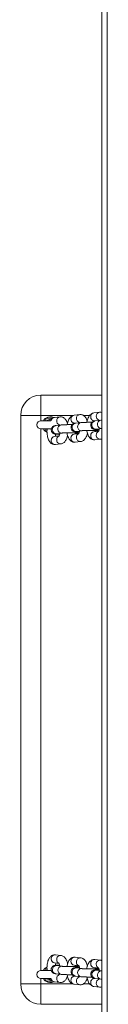
# Model space of a CAD drawing. Units: millimetres. Extents: x -4534 to 316683, y -3372 to 5504.
# Drawn here: x 155 to 219, y 4049 to 4777 of the extents above; entities that cross this region are included whole.
import ezdxf

# ---------------------------------------------------------------- set-up
doc = ezdxf.new("R2010")
doc.units = ezdxf.units.MM
doc.layers.add('Toestel 2D', color=7, linetype='Continuous', lineweight=20)
doc.layers.add('VP-EQ', color=7, linetype='Continuous', true_color=0x8a3492)

# ---------------------------------------------------------------- blocks, each defined once
blk = doc.blocks.new('wd1491')
at = {"layer": 'VP-EQ', "color": 0, "linetype": 'Continuous', "lineweight": 18}
for p, q in [((4839.361, 2307.153), (4839.361, 2042.541)), ((4838.961, 2305.554), (4838.961, 2042.687)), ((4834.461, 2254.227), (4834.461, 2252.727)), ((4834.461, 2254.227), (4838.961, 2254.227)), ((4834.461, 2252.727), (4832.961, 2252.727)), ((4832.961, 2210.727), (4832.961, 2252.727)), ((4836.856, 2252.727), (4834.461, 2252.727)), ((4834.461, 2252.727), (4834.461, 2252.327)), ((4835.859, 2252.617), (4835.453, 2252.569)), ((4837.319, 2252.789), (4836.913, 2252.741)), ((4838.06, 2252.727), (4837.59, 2252.727)), ((4838.779, 2252.961), (4838.373, 2252.913)), ((4835.198, 2252.327), (4834.461, 2252.327)), ((4835.949, 2252.019), (4835.543, 2251.971)), ((4835.634, 2251.986), (4835.822, 2252.008)), ((4836.983, 2252.145), (4837.283, 2252.181)), ((4837.409, 2252.191), (4837.003, 2252.143)), ((4838.444, 2252.318), (4838.743, 2252.353)), ((4838.869, 2252.363), (4838.463, 2252.315)), ((4838.534, 2251.72), (4838.939, 2251.767)), ((4838.939, 2251.767), (4838.961, 2251.769)), ((4834.461, 2251.727), (4835.228, 2251.727)), ((4834.461, 2251.727), (4834.461, 2211.727)), ((4834.905, 2251.529), (4834.829, 2251.527)), ((4834.902, 2251.485), (4834.829, 2251.527)), ((4834.909, 2251.716), (4834.899, 2251.724)), ((4835.793, 2251.211), (4835.453, 2251.171)), ((4835.613, 2251.375), (4836.019, 2251.423)), ((4837.253, 2251.383), (4836.913, 2251.343)), ((4837.018, 2251.36), (4837.256, 2251.388)), ((4837.074, 2251.547), (4837.479, 2251.595)), ((4838.714, 2251.555), (4838.373, 2251.515)), ((4838.478, 2251.532), (4838.716, 2251.56)), ((4835.523, 2250.575), (4835.929, 2250.623)), ((4836.983, 2250.747), (4837.389, 2250.795)), ((4838.444, 2250.919), (4838.849, 2250.967)), ((4835.929, 2212.831), (4835.523, 2212.879)), ((4837.389, 2212.659), (4836.983, 2212.707)), ((4838.849, 2212.487), (4838.444, 2212.534)), ((4834.829, 2211.927), (4834.902, 2211.968)), ((4834.829, 2211.927), (4834.906, 2211.925)), ((4835.453, 2212.283), (4835.793, 2212.243)), ((4835.578, 2212.08), (4835.613, 2212.079)), ((4836.019, 2212.031), (4835.613, 2212.079)), ((4835.984, 2212.033), (4836.019, 2212.031)), ((4836.913, 2212.111), (4837.253, 2212.071)), ((4837.256, 2212.066), (4837.018, 2212.094)), ((4837.038, 2211.908), (4837.074, 2211.907)), ((4837.479, 2211.859), (4837.074, 2211.907)), ((4837.444, 2211.86), (4837.479, 2211.859)), ((4838.373, 2211.939), (4838.714, 2211.898)), ((4838.716, 2211.894), (4838.478, 2211.922)), ((4835.23, 2211.727), (4834.461, 2211.727)), ((4834.461, 2211.127), (4835.198, 2211.127)), ((4834.461, 2211.127), (4834.461, 2210.727)), ((4834.895, 2211.726), (4834.912, 2211.74)), ((4835.543, 2211.483), (4835.949, 2211.435)), ((4835.822, 2211.445), (4835.634, 2211.468)), ((4837.283, 2211.273), (4836.983, 2211.309)), ((4837.003, 2211.311), (4837.409, 2211.263)), ((4838.743, 2211.101), (4838.444, 2211.136)), ((4838.463, 2211.139), (4838.869, 2211.091)), ((4838.499, 2211.736), (4838.534, 2211.734)), ((4838.939, 2211.687), (4838.534, 2211.734)), ((4838.904, 2211.688), (4838.939, 2211.687)), ((4832.961, 2210.727), (4834.461, 2210.727)), ((4834.461, 2210.727), (4834.461, 2209.227)), ((4834.461, 2210.727), (4836.849, 2210.727)), ((4835.453, 2210.885), (4835.859, 2210.837)), ((4836.913, 2210.713), (4837.319, 2210.665)), ((4837.587, 2210.727), (4838.059, 2210.727)), ((4838.373, 2210.54), (4838.779, 2210.493)), ((4838.961, 2209.227), (4834.461, 2209.227))]:
    blk.add_line(p, q, dxfattribs=at)
at = {"layer": 'VP-EQ', "color": 0, "linetype": 'Continuous', "lineweight": 18, "flags": 128}
for points in [[(4834.826, 2252.327), (4834.826, 2252.331), (4834.826, 2252.343), (4834.826, 2252.362), (4834.827, 2252.387), (4834.827, 2252.417), (4834.828, 2252.451), (4834.828, 2252.488), (4834.829, 2252.527)], [(4835.113, 2252.353), (4835.106, 2252.352), (4835.023, 2252.327)], [(4834.826, 2251.727), (4834.826, 2251.722), (4834.826, 2251.71), (4834.826, 2251.692), (4834.827, 2251.667), (4834.827, 2251.637), (4834.828, 2251.603), (4834.828, 2251.566), (4834.829, 2251.527)], [(4837.142, 2251.425), (4837.17, 2251.412), (4837.259, 2251.392)], [(4838.602, 2251.598), (4838.63, 2251.584), (4838.719, 2251.564)], [(4834.826, 2211.727), (4834.826, 2211.732), (4834.826, 2211.743), (4834.826, 2211.762), (4834.827, 2211.787), (4834.827, 2211.817), (4834.828, 2211.851), (4834.828, 2211.888), (4834.829, 2211.927)], [(4837.264, 2212.062), (4837.17, 2212.042), (4837.139, 2212.027)], [(4838.724, 2211.89), (4838.63, 2211.87), (4838.599, 2211.855)], [(4834.826, 2211.127), (4834.826, 2211.122), (4834.826, 2211.11), (4834.826, 2211.092), (4834.827, 2211.067), (4834.827, 2211.037), (4834.828, 2211.003), (4834.828, 2210.966), (4834.829, 2210.927)], [(4835.023, 2211.127), (4835.054, 2211.115), (4835.114, 2211.1)]]:
    blk.add_lwpolyline(points, dxfattribs=at)
at = {"layer": 'VP-EQ', "color": 0, "linetype": 'Continuous', "lineweight": 18}
for centre, radius, start, end in [((4834.461, 2252.727), 1.5, 90, 180), ((4835.161, 2252.027), 0.6, 123.59256, 150), ((4835.161, 2252.027), 0.6, 64.47668, 123.59256), ((4835.495, 2252.293), 0.279, 98.57717, 173.84032), ((4835.902, 2252.337), 0.283, 98.83539, 182.41205), ((4836.955, 2252.463), 0.282, 98.6465, 182.64697), ((4837.362, 2252.51), 0.282, 98.68898, 182.54009), ((4837.387, 2252.491), 0.307, 178.83868, 242.20419), ((4838.416, 2252.634), 0.283, 98.79461, 182.49886), ((4838.424, 2252.607), 0.29, 177.0601, 273.88147), ((4838.822, 2252.682), 0.282, 98.69063, 182.53843), ((4838.847, 2252.664), 0.307, 178.8467, 242.87087), ((4834.461, 2252.027), 0.3, 90, 270), ((4835.161, 2252.027), 0.4, 88.07538, 131.6088), ((4835.596, 2251.675), 0.301, 100.20277, 273.24976), ((4835.927, 2252.319), 0.307, 178.85865, 242.85892), ((4836.002, 2251.723), 0.301, 100.21931, 273.13613), ((4836.964, 2252.435), 0.29, 177.05826, 273.8811), ((4837.057, 2251.847), 0.301, 100.20329, 273.2515), ((4837.462, 2251.895), 0.301, 100.22028, 273.13515), ((4838.517, 2252.02), 0.301, 100.2102, 273.24232), ((4838.922, 2252.067), 0.301, 100.20834, 273.14935), ((4835.161, 2252.027), 0.6, 210, 236.40744), ((4835.494, 2250.894), 0.28, 98.3285, 182.96217), ((4835.912, 2250.935), 0.292, 117.99323, 181.6114), ((4836.954, 2251.066), 0.281, 98.42242, 182.88942), ((4836.966, 2251.039), 0.292, 177.50785, 273.44049), ((4837.371, 2251.087), 0.292, 177.49909, 273.54851), ((4837.372, 2251.108), 0.292, 118.18265, 181.59634), ((4838.413, 2251.239), 0.28, 98.26597, 183.0275), ((4838.426, 2251.211), 0.292, 177.50136, 273.44021), ((4838.831, 2251.28), 0.291, 117.89855, 181.69715), ((4838.832, 2251.259), 0.292, 177.50556, 273.55101), ((4835.506, 2250.867), 0.292, 177.50402, 273.43755), ((4835.911, 2250.914), 0.292, 177.49027, 273.56851), ((4835.506, 2212.587), 0.292, 86.56245, 182.49598), ((4835.494, 2212.56), 0.28, 177.11112, 261.58903), ((4835.911, 2212.539), 0.292, 86.48872, 182.50337), ((4835.911, 2212.518), 0.292, 178.36422, 241.84001), ((4836.966, 2212.415), 0.292, 86.55975, 182.50088), ((4837.371, 2212.367), 0.292, 86.48868, 182.50561), ((4838.426, 2212.243), 0.292, 86.55979, 182.49864), ((4838.832, 2212.195), 0.292, 86.50429, 182.48779), ((4835.161, 2211.427), 0.6, 123.59256, 150), ((4835.601, 2211.779), 0.302, 94.24407, 259.02409), ((4836.006, 2211.732), 0.302, 94.24071, 259.05706), ((4836.954, 2212.388), 0.28, 177.03703, 261.66951), ((4837.061, 2211.607), 0.302, 94.24579, 259.02236), ((4837.371, 2212.346), 0.292, 178.36142, 241.83895), ((4837.466, 2211.559), 0.302, 94.24496, 259.05053), ((4838.414, 2212.216), 0.28, 177.11051, 261.58683), ((4838.832, 2212.174), 0.292, 178.35932, 241.83213), ((4834.461, 2211.427), 0.3, 90, 270), ((4835.161, 2211.427), 0.6, 210, 236.40744), ((4835.161, 2211.427), 0.4, 229.16229, 270), ((4835.494, 2211.16), 0.279, 186.09246, 261.50114), ((4835.927, 2211.135), 0.307, 116.8313, 181.16454), ((4835.901, 2211.116), 0.282, 177.44533, 261.33041), ((4836.964, 2211.019), 0.29, 86.11494, 182.93672), ((4837.387, 2210.963), 0.307, 116.83215, 181.16727), ((4838.424, 2210.847), 0.29, 86.11479, 182.94364), ((4838.521, 2211.435), 0.302, 94.24518, 259.02525), ((4838.847, 2210.791), 0.307, 116.80109, 181.18615), ((4838.927, 2211.387), 0.302, 94.24852, 259.04978), ((4834.461, 2210.727), 1.5, 180, 270), ((4835.161, 2211.427), 0.6, 236.40744, 294.84415), ((4836.956, 2210.992), 0.283, 177.49306, 261.20428), ((4837.362, 2210.944), 0.282, 177.44495, 261.33079), ((4838.417, 2210.82), 0.283, 177.503, 261.19434), ((4838.822, 2210.772), 0.283, 177.50386, 261.26269)]:
    blk.add_arc(centre, radius, start, end, dxfattribs=at)
for points, knots in [([(4834.829, 2252.527), (4834.943, 2252.521), (4835.102, 2252.513), (4835.262, 2252.519), (4835.307, 2252.521)], [0, 0, 0, 0, 0.716411, 1, 1, 1, 1]), ([(4835.453, 2252.569), (4835.417, 2252.562), (4835.345, 2252.548), (4835.25, 2252.494), (4835.168, 2252.422), (4835.117, 2252.365), (4835.097, 2252.328), (4835.097, 2252.327)], [0, 0, 0, 0, 0.239653, 0.476386, 0.721582, 0.990802, 1, 1, 1, 1]), ([(4836.413, 2252.135), (4836.397, 2252.184), (4836.364, 2252.281), (4836.297, 2252.4), (4836.217, 2252.495), (4836.126, 2252.564), (4836.024, 2252.608), (4835.932, 2252.623), (4835.877, 2252.618), (4835.859, 2252.617)], [0, 0, 0, 0, 0.184745, 0.365032, 0.521887, 0.663825, 0.798952, 0.931874, 1, 1, 1, 1]), ([(4836.913, 2252.741), (4836.877, 2252.734), (4836.805, 2252.72), (4836.71, 2252.666), (4836.627, 2252.595), (4836.553, 2252.501), (4836.488, 2252.382), (4836.435, 2252.236), (4836.404, 2252.119), (4836.394, 2252.051), (4836.393, 2252.041)], [0, 0, 0, 0, 0.118616, 0.235769, 0.357183, 0.490389, 0.64163, 0.807298, 0.971321, 1, 1, 1, 1]), ([(4837.873, 2252.308), (4837.857, 2252.357), (4837.824, 2252.454), (4837.757, 2252.572), (4837.677, 2252.667), (4837.586, 2252.736), (4837.484, 2252.78), (4837.392, 2252.795), (4837.337, 2252.791), (4837.319, 2252.789)], [0, 0, 0, 0, 0.184814, 0.365087, 0.521925, 0.663852, 0.798978, 0.931879, 1, 1, 1, 1]), ([(4838.373, 2252.913), (4838.337, 2252.906), (4838.265, 2252.892), (4838.17, 2252.839), (4838.087, 2252.767), (4838.014, 2252.673), (4837.948, 2252.554), (4837.896, 2252.409), (4837.864, 2252.291), (4837.854, 2252.223), (4837.853, 2252.213)], [0, 0, 0, 0, 0.1186177, 0.235762, 0.3571811, 0.4903941, 0.6417005, 0.8073003, 0.9714045, 1, 1, 1, 1]), ([(4838.961, 2252.94), (4838.954, 2252.943), (4838.916, 2252.96), (4838.852, 2252.966), (4838.797, 2252.963), (4838.779, 2252.961)], [0, 0, 0, 0, 0.113178, 0.699475, 1, 1, 1, 1]), ([(4835.543, 2251.971), (4835.529, 2251.969), (4835.502, 2251.966), (4835.462, 2251.958), (4835.412, 2251.943), (4835.355, 2251.914), (4835.3, 2251.87), (4835.252, 2251.805), (4835.22, 2251.722), (4835.215, 2251.629), (4835.237, 2251.543), (4835.277, 2251.474), (4835.325, 2251.424), (4835.375, 2251.391), (4835.421, 2251.37), (4835.462, 2251.359), (4835.503, 2251.35), (4835.557, 2251.343), (4835.638, 2251.336), (4835.734, 2251.331), (4835.807, 2251.328), (4835.837, 2251.327)], [0, 0, 0, 0, 0.050484, 0.099883, 0.146806, 0.184851, 0.228053, 0.277462, 0.331767, 0.388116, 0.444106, 0.491504, 0.533349, 0.570855, 0.605181, 0.639527, 0.68327, 0.751702, 0.846446, 0.936678, 1, 1, 1, 1]), ([(4835.799, 2252.057), (4835.799, 2252.058), (4835.798, 2252.058), (4835.811, 2252.04), (4835.821, 2252.014), (4835.824, 2252.004)], [0, 0, 0, 0, 0.262083, 0.736978, 1, 1, 1, 1]), ([(4836.765, 2252.042), (4836.732, 2252.042), (4836.65, 2252.043), (4836.515, 2252.042), (4836.366, 2252.04), (4836.228, 2252.037), (4836.106, 2252.031), (4836.014, 2252.026), (4835.968, 2252.021), (4835.949, 2252.019)], [0, 0, 0, 0, 0.101201, 0.257512, 0.413899, 0.570764, 0.728868, 0.889923, 1, 1, 1, 1]), ([(4837.003, 2252.143), (4836.99, 2252.141), (4836.962, 2252.138), (4836.922, 2252.13), (4836.873, 2252.115), (4836.815, 2252.086), (4836.76, 2252.042), (4836.712, 2251.977), (4836.68, 2251.894), (4836.675, 2251.801), (4836.697, 2251.715), (4836.737, 2251.646), (4836.786, 2251.596), (4836.835, 2251.563), (4836.881, 2251.543), (4836.922, 2251.531), (4836.963, 2251.523), (4837.017, 2251.515), (4837.098, 2251.509), (4837.194, 2251.503), (4837.267, 2251.501), (4837.297, 2251.5)], [0, 0, 0, 0, 0.050481, 0.099883, 0.146801, 0.184846, 0.228054, 0.277463, 0.331766, 0.388114, 0.444102, 0.491504, 0.533349, 0.570855, 0.605176, 0.639533, 0.683274, 0.751699, 0.846446, 0.936678, 1, 1, 1, 1]), ([(4837.26, 2252.229), (4837.259, 2252.23), (4837.258, 2252.231), (4837.271, 2252.213), (4837.28, 2252.189), (4837.283, 2252.181)], [0, 0, 0, 0, 0.273772, 0.769848, 1, 1, 1, 1]), ([(4838.225, 2252.214), (4838.192, 2252.214), (4838.11, 2252.215), (4837.975, 2252.215), (4837.826, 2252.213), (4837.688, 2252.209), (4837.566, 2252.204), (4837.474, 2252.198), (4837.428, 2252.193), (4837.409, 2252.191)], [0, 0, 0, 0, 0.1012, 0.257521, 0.413907, 0.570759, 0.728871, 0.889924, 1, 1, 1, 1]), ([(4838.463, 2252.315), (4838.45, 2252.314), (4838.422, 2252.31), (4838.383, 2252.302), (4838.333, 2252.288), (4838.275, 2252.258), (4838.221, 2252.214), (4838.172, 2252.15), (4838.141, 2252.066), (4838.135, 2251.974), (4838.157, 2251.887), (4838.198, 2251.818), (4838.246, 2251.769), (4838.295, 2251.735), (4838.342, 2251.715), (4838.382, 2251.703), (4838.423, 2251.695), (4838.477, 2251.688), (4838.558, 2251.681), (4838.655, 2251.675), (4838.727, 2251.673), (4838.757, 2251.672)], [0, 0, 0, 0, 0.050485, 0.099885, 0.146808, 0.184854, 0.228092, 0.277502, 0.331808, 0.3881, 0.444091, 0.49149, 0.533336, 0.570843, 0.605169, 0.639528, 0.683265, 0.751695, 0.846443, 0.936677, 1, 1, 1, 1]), ([(4838.72, 2252.402), (4838.719, 2252.402), (4838.719, 2252.403), (4838.731, 2252.385), (4838.741, 2252.358), (4838.744, 2252.348)], [0, 0, 0, 0, 0.262012, 0.736788, 1, 1, 1, 1]), ([(4838.961, 2252.371), (4838.949, 2252.37), (4838.914, 2252.368), (4838.887, 2252.365), (4838.869, 2252.363)], [0, 0, 0, 0, 0.321482, 1, 1, 1, 1]), ([(4834.913, 2251.727), (4834.909, 2251.67), (4834.901, 2251.557), (4834.908, 2251.385), (4834.928, 2251.217), (4834.965, 2251.057), (4835.017, 2250.913), (4835.085, 2250.792), (4835.165, 2250.697), (4835.256, 2250.628), (4835.358, 2250.584), (4835.45, 2250.569), (4835.505, 2250.574), (4835.523, 2250.575)], [0, 0, 0, 0, 0.102213, 0.205654, 0.309936, 0.416483, 0.527498, 0.631971, 0.722885, 0.805153, 0.883477, 0.960515, 1, 1, 1, 1]), ([(4835.559, 2251.184), (4835.556, 2251.193), (4835.545, 2251.22), (4835.529, 2251.278), (4835.522, 2251.329), (4835.519, 2251.349)], [0, 0, 0, 0, 0.242331, 0.709748, 1, 1, 1, 1]), ([(4835.599, 2251.373), (4835.601, 2251.373), (4835.603, 2251.374), (4835.611, 2251.375), (4835.613, 2251.375)], [0, 0, 0, 0, 0.7289899, 1, 1, 1, 1]), ([(4835.854, 2251.403), (4835.849, 2251.38), (4835.838, 2251.321), (4835.814, 2251.253), (4835.791, 2251.204), (4835.776, 2251.184), (4835.779, 2251.186), (4835.779, 2251.187)], [0, 0, 0, 0, 0.189233, 0.469913, 0.704038, 0.921979, 1, 1, 1, 1]), ([(4835.929, 2250.623), (4835.965, 2250.63), (4836.037, 2250.644), (4836.132, 2250.698), (4836.215, 2250.77), (4836.289, 2250.863), (4836.353, 2250.983), (4836.401, 2251.107), (4836.421, 2251.195), (4836.429, 2251.229)], [0, 0, 0, 0, 0.130857, 0.260115, 0.394055, 0.541013, 0.707897, 0.890662, 1, 1, 1, 1]), ([(4836.019, 2251.423), (4836.027, 2251.424), (4836.049, 2251.426), (4836.109, 2251.431), (4836.2, 2251.435), (4836.317, 2251.439), (4836.451, 2251.442), (4836.595, 2251.443), (4836.741, 2251.442), (4836.881, 2251.44), (4837.008, 2251.437), (4837.116, 2251.432), (4837.191, 2251.427), (4837.235, 2251.422), (4837.24, 2251.421), (4837.243, 2251.421)], [0, 0, 0, 0, 0.044869, 0.11698, 0.196747, 0.281218, 0.367735, 0.455142, 0.542891, 0.630625, 0.717956, 0.804375, 0.8888, 0.953882, 1, 1, 1, 1]), ([(4836.385, 2251.44), (4836.387, 2251.424), (4836.395, 2251.351), (4836.426, 2251.23), (4836.477, 2251.085), (4836.545, 2250.964), (4836.625, 2250.87), (4836.716, 2250.8), (4836.818, 2250.756), (4836.91, 2250.742), (4836.965, 2250.746), (4836.983, 2250.747)], [0, 0, 0, 0, 0.041797, 0.189713, 0.343867, 0.488969, 0.615208, 0.729427, 0.838201, 0.945179, 1, 1, 1, 1]), ([(4837.02, 2251.356), (4837.016, 2251.365), (4837.007, 2251.385), (4836.999, 2251.418), (4836.995, 2251.437)], [0, 0, 0, 0, 0.438185, 1, 1, 1, 1]), ([(4837.059, 2251.545), (4837.061, 2251.546), (4837.063, 2251.546), (4837.071, 2251.547), (4837.074, 2251.547)], [0, 0, 0, 0, 0.728966, 1, 1, 1, 1]), ([(4837.314, 2251.576), (4837.309, 2251.552), (4837.298, 2251.494), (4837.274, 2251.425), (4837.251, 2251.376), (4837.236, 2251.356), (4837.239, 2251.359), (4837.239, 2251.359)], [0, 0, 0, 0, 0.189212, 0.469949, 0.704055, 0.921982, 1, 1, 1, 1]), ([(4837.389, 2250.795), (4837.425, 2250.802), (4837.497, 2250.816), (4837.592, 2250.87), (4837.675, 2250.942), (4837.749, 2251.036), (4837.813, 2251.155), (4837.862, 2251.279), (4837.882, 2251.368), (4837.889, 2251.401)], [0, 0, 0, 0, 0.130856, 0.260114, 0.394035, 0.541016, 0.707899, 0.890663, 1, 1, 1, 1]), ([(4837.479, 2251.595), (4837.488, 2251.596), (4837.509, 2251.598), (4837.569, 2251.603), (4837.661, 2251.607), (4837.777, 2251.611), (4837.911, 2251.614), (4838.055, 2251.615), (4838.201, 2251.615), (4838.341, 2251.612), (4838.468, 2251.609), (4838.576, 2251.604), (4838.651, 2251.599), (4838.695, 2251.595), (4838.7, 2251.594), (4838.703, 2251.593)], [0, 0, 0, 0, 0.044875, 0.116976, 0.196751, 0.281216, 0.367733, 0.45514, 0.542889, 0.630623, 0.717954, 0.804374, 0.8888, 0.953883, 1, 1, 1, 1]), ([(4837.845, 2251.612), (4837.847, 2251.596), (4837.855, 2251.523), (4837.886, 2251.402), (4837.938, 2251.257), (4838.005, 2251.137), (4838.085, 2251.042), (4838.176, 2250.972), (4838.278, 2250.929), (4838.37, 2250.914), (4838.425, 2250.918), (4838.444, 2250.919)], [0, 0, 0, 0, 0.041796, 0.189713, 0.343893, 0.488966, 0.615209, 0.729425, 0.838198, 0.945172, 1, 1, 1, 1]), ([(4838.478, 2251.532), (4838.475, 2251.54), (4838.467, 2251.559), (4838.459, 2251.59), (4838.455, 2251.609)], [0, 0, 0, 0, 0.399133, 1, 1, 1, 1]), ([(4838.519, 2251.718), (4838.521, 2251.718), (4838.523, 2251.718), (4838.532, 2251.719), (4838.534, 2251.72)], [0, 0, 0, 0, 0.728971, 1, 1, 1, 1]), ([(4838.774, 2251.748), (4838.769, 2251.724), (4838.758, 2251.666), (4838.734, 2251.597), (4838.712, 2251.548), (4838.696, 2251.529), (4838.699, 2251.531), (4838.7, 2251.532)], [0, 0, 0, 0, 0.189213, 0.469951, 0.704058, 0.921982, 1, 1, 1, 1]), ([(4838.849, 2250.967), (4838.886, 2250.973), (4838.926, 2250.978), (4838.959, 2250.996), (4838.961, 2250.997)], [0, 0, 0, 0, 0.944515, 1, 1, 1, 1]), ([(4835.523, 2212.879), (4835.485, 2212.88), (4835.41, 2212.883), (4835.302, 2212.849), (4835.209, 2212.794), (4835.129, 2212.718), (4835.06, 2212.621), (4835, 2212.499), (4834.953, 2212.353), (4834.921, 2212.189), (4834.905, 2212.017), (4834.902, 2211.863), (4834.911, 2211.77), (4834.914, 2211.733)], [0, 0, 0, 0, 0.080525, 0.160076, 0.237528, 0.317724, 0.405635, 0.50545, 0.614918, 0.723456, 0.829095, 0.933135, 1, 1, 1, 1]), ([(4836.431, 2212.224), (4836.419, 2212.272), (4836.392, 2212.375), (4836.334, 2212.512), (4836.262, 2212.63), (4836.178, 2212.721), (4836.084, 2212.786), (4835.998, 2212.82), (4835.946, 2212.828), (4835.929, 2212.831)], [0, 0, 0, 0, 0.160185, 0.345465, 0.520309, 0.672555, 0.810156, 0.939939, 1, 1, 1, 1]), ([(4836.983, 2212.707), (4836.945, 2212.708), (4836.87, 2212.711), (4836.763, 2212.677), (4836.669, 2212.621), (4836.589, 2212.546), (4836.52, 2212.449), (4836.46, 2212.327), (4836.412, 2212.181), (4836.393, 2212.069), (4836.383, 2212.014)], [0, 0, 0, 0, 0.111339, 0.22133, 0.328404, 0.439288, 0.560865, 0.69887, 0.850231, 1, 1, 1, 1]), ([(4837.891, 2212.052), (4837.879, 2212.1), (4837.853, 2212.203), (4837.794, 2212.34), (4837.722, 2212.458), (4837.638, 2212.549), (4837.544, 2212.614), (4837.458, 2212.648), (4837.406, 2212.656), (4837.389, 2212.659)], [0, 0, 0, 0, 0.160177, 0.345451, 0.520327, 0.672562, 0.81016, 0.939938, 1, 1, 1, 1]), ([(4838.444, 2212.534), (4838.406, 2212.536), (4838.33, 2212.539), (4838.223, 2212.505), (4838.129, 2212.449), (4838.049, 2212.373), (4837.98, 2212.277), (4837.921, 2212.155), (4837.872, 2212.009), (4837.853, 2211.897), (4837.843, 2211.842)], [0, 0, 0, 0, 0.111339, 0.22133, 0.328403, 0.439286, 0.560867, 0.698872, 0.850195, 1, 1, 1, 1]), ([(4838.961, 2212.454), (4838.94, 2212.463), (4838.905, 2212.479), (4838.866, 2212.484), (4838.849, 2212.487)], [0, 0, 0, 0, 0.570032, 1, 1, 1, 1]), ([(4835.837, 2212.126), (4835.813, 2212.126), (4835.744, 2212.123), (4835.649, 2212.118), (4835.552, 2212.11), (4835.493, 2212.103), (4835.432, 2212.087), (4835.381, 2212.066), (4835.326, 2212.031), (4835.274, 2211.976), (4835.232, 2211.901), (4835.213, 2211.809), (4835.224, 2211.716), (4835.259, 2211.637), (4835.305, 2211.58), (4835.355, 2211.541), (4835.403, 2211.515), (4835.446, 2211.5), (4835.485, 2211.491), (4835.515, 2211.486), (4835.537, 2211.484), (4835.543, 2211.483)], [0, 0, 0, 0, 0.050199, 0.143563, 0.239681, 0.34639, 0.387686, 0.424288, 0.465088, 0.511585, 0.56387, 0.619577, 0.680494, 0.730994, 0.77495, 0.814165, 0.84957, 0.883657, 0.922475, 0.977583, 1, 1, 1, 1]), ([(4835.519, 2212.104), (4835.521, 2212.118), (4835.527, 2212.169), (4835.543, 2212.228), (4835.555, 2212.259), (4835.559, 2212.27)], [0, 0, 0, 0, 0.204353, 0.721934, 1, 1, 1, 1]), ([(4835.613, 2212.079), (4835.606, 2212.08), (4835.598, 2212.081), (4835.6, 2212.081), (4835.601, 2212.08)], [0, 0, 0, 0, 0.811841, 1, 1, 1, 1]), ([(4835.779, 2212.267), (4835.779, 2212.267), (4835.776, 2212.27), (4835.791, 2212.251), (4835.812, 2212.206), (4835.836, 2212.138), (4835.848, 2212.079), (4835.854, 2212.05)], [0, 0, 0, 0, 0.072438, 0.28734, 0.516004, 0.765749, 1, 1, 1, 1]), ([(4837.241, 2212.033), (4837.241, 2212.033), (4837.241, 2212.033), (4837.216, 2212.029), (4837.167, 2212.025), (4837.087, 2212.021), (4836.98, 2212.016), (4836.853, 2212.013), (4836.712, 2212.011), (4836.566, 2212.011), (4836.422, 2212.013), (4836.289, 2212.016), (4836.172, 2212.02), (4836.085, 2212.025), (4836.038, 2212.029), (4836.023, 2212.031), (4836.019, 2212.031)], [0, 0, 0, 0, 0.024957, 0.076372, 0.141742, 0.218517, 0.301522, 0.387392, 0.474516, 0.562167, 0.649947, 0.737472, 0.824336, 0.909756, 0.979962, 1, 1, 1, 1]), ([(4837.297, 2211.954), (4837.273, 2211.953), (4837.204, 2211.951), (4837.11, 2211.946), (4837.012, 2211.938), (4836.953, 2211.931), (4836.892, 2211.915), (4836.841, 2211.894), (4836.787, 2211.859), (4836.734, 2211.804), (4836.693, 2211.729), (4836.673, 2211.637), (4836.684, 2211.544), (4836.719, 2211.465), (4836.765, 2211.408), (4836.815, 2211.368), (4836.863, 2211.343), (4836.906, 2211.328), (4836.945, 2211.319), (4836.976, 2211.314), (4836.997, 2211.311), (4837.003, 2211.311)], [0, 0, 0, 0, 0.050205, 0.143569, 0.239684, 0.346392, 0.387692, 0.42428, 0.4651, 0.511572, 0.563881, 0.61959, 0.680506, 0.731006, 0.774944, 0.814154, 0.849571, 0.883657, 0.92248, 0.977585, 1, 1, 1, 1]), ([(4836.995, 2212.017), (4836.999, 2212.034), (4837.006, 2212.067), (4837.015, 2212.088), (4837.02, 2212.098)], [0, 0, 0, 0, 0.491045, 1, 1, 1, 1]), ([(4837.074, 2211.907), (4837.067, 2211.908), (4837.058, 2211.909), (4837.06, 2211.908), (4837.061, 2211.908)], [0, 0, 0, 0, 0.8118479, 1, 1, 1, 1]), ([(4837.239, 2212.095), (4837.239, 2212.095), (4837.236, 2212.098), (4837.251, 2212.079), (4837.272, 2212.034), (4837.296, 2211.966), (4837.309, 2211.907), (4837.315, 2211.878)], [0, 0, 0, 0, 0.072433, 0.287302, 0.51602, 0.765754, 1, 1, 1, 1]), ([(4838.702, 2211.861), (4838.701, 2211.86), (4838.701, 2211.86), (4838.677, 2211.857), (4838.627, 2211.853), (4838.547, 2211.848), (4838.441, 2211.844), (4838.313, 2211.841), (4838.172, 2211.839), (4838.026, 2211.839), (4837.883, 2211.84), (4837.749, 2211.843), (4837.632, 2211.848), (4837.545, 2211.853), (4837.498, 2211.857), (4837.483, 2211.858), (4837.479, 2211.859)], [0, 0, 0, 0, 0.024957, 0.076374, 0.14174, 0.21852, 0.301525, 0.387395, 0.474519, 0.562163, 0.649942, 0.737468, 0.824331, 0.909753, 0.979962, 1, 1, 1, 1]), ([(4838.757, 2211.782), (4838.733, 2211.781), (4838.664, 2211.779), (4838.57, 2211.774), (4838.472, 2211.766), (4838.413, 2211.758), (4838.352, 2211.743), (4838.302, 2211.722), (4838.247, 2211.687), (4838.194, 2211.632), (4838.153, 2211.557), (4838.134, 2211.465), (4838.144, 2211.372), (4838.179, 2211.293), (4838.225, 2211.236), (4838.275, 2211.196), (4838.323, 2211.171), (4838.366, 2211.156), (4838.405, 2211.147), (4838.436, 2211.142), (4838.457, 2211.139), (4838.463, 2211.139)], [0, 0, 0, 0, 0.050199, 0.143568, 0.239681, 0.34639, 0.387694, 0.424282, 0.465102, 0.511575, 0.563858, 0.619566, 0.68051, 0.73101, 0.774948, 0.814163, 0.849568, 0.883662, 0.922475, 0.977584, 1, 1, 1, 1]), ([(4838.455, 2211.845), (4838.459, 2211.861), (4838.466, 2211.893), (4838.474, 2211.912), (4838.478, 2211.922)], [0, 0, 0, 0, 0.524615, 1, 1, 1, 1]), ([(4838.7, 2211.922), (4838.699, 2211.923), (4838.696, 2211.926), (4838.711, 2211.907), (4838.732, 2211.862), (4838.757, 2211.793), (4838.769, 2211.735), (4838.775, 2211.706)], [0, 0, 0, 0, 0.072445, 0.287313, 0.515955, 0.765676, 1, 1, 1, 1]), ([(4835.1, 2211.127), (4835.109, 2211.112), (4835.139, 2211.062), (4835.205, 2210.995), (4835.298, 2210.929), (4835.384, 2210.896), (4835.436, 2210.887), (4835.453, 2210.885)], [0, 0, 0, 0, 0.115177, 0.396, 0.649809, 0.889209, 1, 1, 1, 1]), ([(4835.824, 2211.45), (4835.821, 2211.441), (4835.812, 2211.415), (4835.799, 2211.396), (4835.799, 2211.396), (4835.799, 2211.397)], [0, 0, 0, 0, 0.230073, 0.71111, 1, 1, 1, 1]), ([(4835.859, 2210.837), (4835.897, 2210.836), (4835.972, 2210.833), (4836.079, 2210.867), (4836.173, 2210.922), (4836.253, 2210.998), (4836.322, 2211.095), (4836.376, 2211.202), (4836.401, 2211.284), (4836.411, 2211.32)], [0, 0, 0, 0, 0.138515, 0.275366, 0.408575, 0.546524, 0.697782, 0.869437, 1, 1, 1, 1]), ([(4835.949, 2211.435), (4835.963, 2211.434), (4836.004, 2211.429), (4836.088, 2211.423), (4836.21, 2211.418), (4836.35, 2211.414), (4836.499, 2211.412), (4836.64, 2211.411), (4836.728, 2211.412), (4836.765, 2211.412)], [0, 0, 0, 0, 0.084154, 0.242438, 0.409198, 0.568739, 0.725955, 0.88234, 1, 1, 1, 1]), ([(4836.394, 2211.413), (4836.398, 2211.387), (4836.411, 2211.304), (4836.449, 2211.174), (4836.507, 2211.032), (4836.58, 2210.914), (4836.664, 2210.822), (4836.758, 2210.757), (4836.844, 2210.723), (4836.896, 2210.715), (4836.913, 2210.713)], [0, 0, 0, 0, 0.075072, 0.236746, 0.405102, 0.564038, 0.702401, 0.827456, 0.94542, 1, 1, 1, 1]), ([(4837.283, 2211.273), (4837.28, 2211.266), (4837.271, 2211.242), (4837.259, 2211.224), (4837.259, 2211.224), (4837.259, 2211.224)], [0, 0, 0, 0, 0.19659, 0.698552, 1, 1, 1, 1]), ([(4837.319, 2210.665), (4837.357, 2210.663), (4837.432, 2210.661), (4837.54, 2210.694), (4837.633, 2210.75), (4837.713, 2210.826), (4837.782, 2210.923), (4837.836, 2211.029), (4837.861, 2211.112), (4837.871, 2211.147)], [0, 0, 0, 0, 0.138518, 0.27536, 0.408572, 0.546525, 0.69778, 0.869475, 1, 1, 1, 1]), ([(4837.409, 2211.263), (4837.423, 2211.261), (4837.464, 2211.257), (4837.548, 2211.251), (4837.67, 2211.246), (4837.81, 2211.242), (4837.959, 2211.239), (4838.1, 2211.239), (4838.188, 2211.24), (4838.225, 2211.24)], [0, 0, 0, 0, 0.084165, 0.242444, 0.409201, 0.568741, 0.725945, 0.882328, 1, 1, 1, 1]), ([(4837.854, 2211.241), (4837.858, 2211.215), (4837.871, 2211.132), (4837.909, 2211.002), (4837.967, 2210.859), (4838.04, 2210.742), (4838.124, 2210.65), (4838.218, 2210.585), (4838.304, 2210.551), (4838.357, 2210.543), (4838.373, 2210.54)], [0, 0, 0, 0, 0.0751116, 0.236741, 0.4051285, 0.5640314, 0.7024226, 0.8274555, 0.9454216, 1, 1, 1, 1]), ([(4838.534, 2211.734), (4838.527, 2211.735), (4838.518, 2211.737), (4838.521, 2211.736), (4838.521, 2211.736)], [0, 0, 0, 0, 0.811841, 1, 1, 1, 1]), ([(4838.744, 2211.105), (4838.741, 2211.097), (4838.732, 2211.071), (4838.719, 2211.052), (4838.719, 2211.052), (4838.72, 2211.052)], [0, 0, 0, 0, 0.229969, 0.71107, 1, 1, 1, 1]), ([(4838.869, 2211.091), (4838.883, 2211.089), (4838.91, 2211.086), (4838.944, 2211.084), (4838.961, 2211.083)], [0, 0, 0, 0, 0.520313, 1, 1, 1, 1]), ([(4838.961, 2211.684), (4838.957, 2211.685), (4838.948, 2211.686), (4838.942, 2211.686), (4838.939, 2211.687)], [0, 0, 0, 0, 0.40861, 1, 1, 1, 1]), ([(4835.301, 2210.933), (4835.258, 2210.935), (4835.1, 2210.941), (4834.943, 2210.933), (4834.829, 2210.927)], [0, 0, 0, 0, 0.273982, 1, 1, 1, 1]), ([(4838.779, 2210.493), (4838.817, 2210.49), (4838.88, 2210.487), (4838.938, 2210.507), (4838.961, 2210.515)], [0, 0, 0, 0, 0.6102249, 1, 1, 1, 1])]:
    blk.add_open_spline(points, degree=3, knots=knots, dxfattribs=at)
blk = doc.blocks.new('VPL-03-WD1491')
at = {"layer": 'Toestel 2D', "color": 0, "xscale": 10, "yscale": 10, "zscale": 10}
blk.add_blockref('wd1491', (-48174.14, -18043), dxfattribs=at)
blk = doc.blocks.new('VPL-03-WD1491-RVS')
blk.add_blockref('VPL-03-WD1491', (0, 0))

msp = doc.modelspace()

# ---------------------------------------------------------------- block references
msp.add_blockref('VPL-03-WD1491-RVS', (0, 0))

doc.saveas('drawing.dxf')
